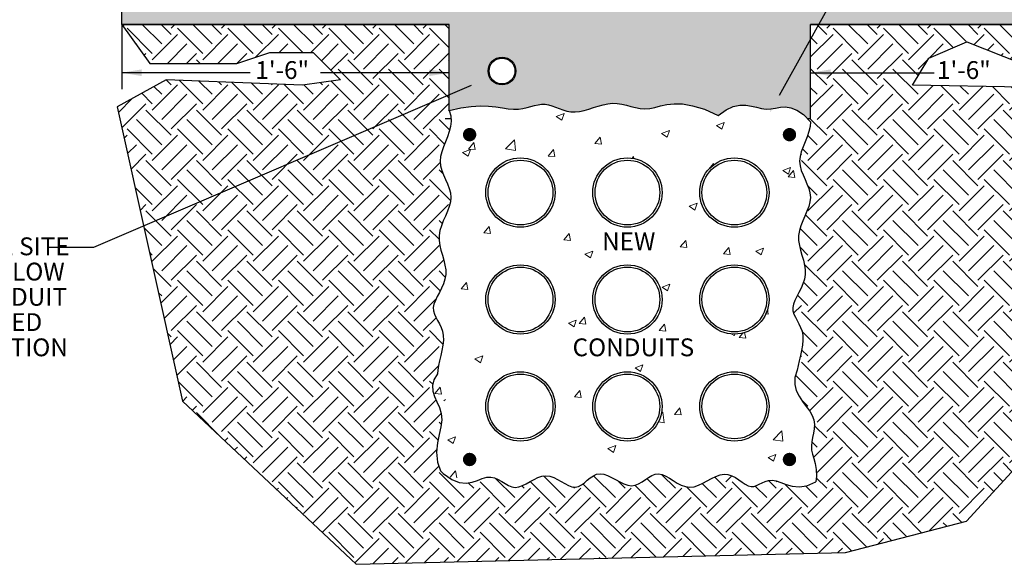
# Model space of a CAD drawing. Units: inches. Extents: x 727 to 5395, y -40 to 3673.
# Drawn here: x 4715 to 5157, y 3071 to 3315 of the extents above; entities that cross this region are included whole.
import ezdxf

# ---------------------------------------------------------------- set-up
doc = ezdxf.new("R2010")
doc.units = ezdxf.units.IN
doc.header["$LTSCALE"] = 0.5
doc.header["$MEASUREMENT"] = 0
doc.layers.get('Defpoints').update_dxf_attribs({"color": 151, "linetype": 'CONTINUOUS'})
for name, color, linetype in [('E-DETL-cyan', 4, 'CONTINUOUS'), ('E-DETL-white', 7, 'CONTINUOUS'), ('E-TEXT', 6, 'CONTINUOUS')]:
    doc.layers.add(name, color=color, linetype=linetype)
doc.layers.add('E-DETL-patt', color=8, linetype='CONTINUOUS', lineweight=0)
doc.styles.get("Standard").update_dxf_attribs({"font": 'arial.ttf'})

msp = doc.modelspace()

# ---------------------------------------------------------------- hatches: boundary and pattern name
at = {"layer": 'E-DETL-patt'}
h = msp.add_hatch(dxfattribs=at)
h.set_pattern_fill('GRAVEL', color=256, scale=12, angle=45)
h.set_pattern_definition([(273.012788, (1725.6241, 1502.5947), (8.48528137, -144.24978336), [1.614432, -159.829057]), (229.96974, (1725.709, 1500.9825), (93.33809512, 110.308657865), [2.770416, -274.271097]), (177.510447, (1723.9271, 1498.86116), (178.19090886, -8.48528137), [1.953456, -193.39239]), (312.273689, (1722.7391, 1493.4306), (-161.22034611, 178.19090886), [2.522856, -249.762696]), (337.833654, (1724.4362, 1491.5638), (-144.24978336, 59.39696962), [2.47386, -244.912478]), (42.273689, (1726.7272, 1490.63044), (-178.19090886, -161.22034611), [2.522856, -249.762696]), (82.69424, (1728.59397, 1492.3275), (-25.455844123, -195.161471607), [3.336348, -330.298183]), (117.255328, (1729.01823, 1495.63675), (-127.279220614, 246.073159853), [3.149856, -311.835858]), (166.429566, (1727.57574, 1498.4369), (-178.19090886, 42.42640687), [2.5314, -250.608877]), (220.236358, (1725.115, 1499.0309), (101.8233765, 84.85281374), [2.889984, -141.60915]), (267.397438, (1722.90883, 1497.1641), (-8.485281374, -195.161471607), [3.737376, -370.0005]), (183.814075, (1731.2244, 1501.7462), (-110.30865787, -8.48528137), [1.275612, -126.286138]), (216.469234, (1729.9516, 1501.6613), (127.27922061, 93.33809512), [2.426844, -240.258137]), (270, (1728, 1500.219), (8.485281, -8.485281), [1.697052, -15.27351]), (248.19859, (1726.3878, 1500.643), (25.4558441, 59.3969696), [0.913896, -90.47538]), (336.80141, (1726.0484, 1499.7945), (-33.9411255, 16.9705627), [1.292436, -63.32954]), (75.963757, (1727.2363, 1499.2854), (8.4852814, 42.4264069), [2.099148, -67.872275]), (206.56505, (1727.7454, 1501.322), (25.455844, 8.4852814), [1.517892, -36.42944]), (61.38954, (1721.1269, 1494.8731), (59.39696962, 110.30865787), [2.1264, -210.514142]), (115.346176, (1722.14516, 1496.7398), (59.39696962, -127.27922061), [1.783932, -176.608893]), (338.19859, (1726.0484, 1503.019), (-59.3969696, 25.4558441), [1.82778, -89.561497]), (28.61046, (1727.74544, 1502.3401), (-110.30865787, -59.39696962), [2.1264, -210.514142]), (24.443955, (1726.3878, 1489.6122), (-59.3969696, -25.4558441), [2.05056, -100.477485]), (339.77514, (1728.2546, 1490.4607), (-135.76450199, 50.91168825), [1.718136, -170.095717]), (111.80141, (1734.6185, 1494.6185), (-25.4558441, 59.3969696), [1.82778, -89.561497]), (62.354025, (1733.9397, 1496.3156), (-76.36753237, -144.24978336), [2.011572, -199.145083]), (114.443955, (1730.4607, 1490.4607), (25.4558441, -59.3969696), [1.02528, -101.502765]), (146.30993, (1734.1094, 1494.1094), (-42.4264069, 25.4558441), [0.61188, -60.576354]), (210.96376, (1733.6003, 1494.4488), (33.9411255, 16.9705627), [2.47386, -47.003408]), (231.009006, (1731.47897, 1493.176), (76.36753237, 93.33809512), [2.2926, -226.967078]), (348.69007, (1728, 1498.5217), (-25.455844, 8.4852814), [1.730664, -41.53595]), (38.157227, (1729.69706, 1498.18234), (161.22034611, 127.279220614), [3.021528, -299.13075]), (105.945396, (1732.0729, 1500.0491), (25.45584412, -93.3380951), [1.235472, -122.31209]), (135, (1731.734, 1501.237), (-16.970563, 2e-15), [0.72, -11.28]), (165.256437, (1731.0547, 1493.2609), (93.33809512, -25.45584412), [1.667088, -165.04224]), (93.012788, (1729.4425, 1493.6851), (-8.48528137, 144.24978336), [3.228864, -158.214625]), (45, (1729.273, 1496.91), (0, 16.970563), [3.12, -8.88]), (10.304846, (1731.479, 1499.1157), (144.24978336, 25.45584412), [1.897368, -187.83929]), (299.054604, (1733.3457, 1499.4551), (25.4558441, -42.4264069), [1.747224, -85.614095]), (252.645975, (1734.19426, 1497.9278), (-76.36753237, -246.07315985), [2.84478, -281.63369]), (220.426079, (1733.34573, 1495.2125), (-118.79393924, -101.82337649), [3.009588, -297.94888])])
h.paths.add_polyline_path([(5069.67228, 3313.0207), (5214.39073, 3313.0207), (5214.39073, 3328.33161), (4760.49048, 3328.33161), (4760.49048, 3313.0207), (4907.4993, 3313.0207), (4907.4993, 3274.44012), (4912.69819, 3275.62066), (4917.33959, 3276.24792), (4921.47497, 3276.44037), (4925.15581, 3276.31651), (4928.43356, 3275.99479), (4931.35971, 3275.59371), (4933.9857, 3275.23173), (4936.36302, 3275.02735), (4938.53895, 3275.06765), (4940.54407, 3275.31418), (4942.40477, 3275.69711), (4944.14744, 3276.14659), (4945.79848, 3276.59281), (4947.38428, 3276.96591), (4948.93125, 3277.19606), (4950.46577, 3277.21343), (4952.01132, 3276.97248), (4953.57971, 3276.52482), (4955.17979, 3275.94639), (4956.82046, 3275.31309), (4958.51059, 3274.70085), (4960.25906, 3274.18558), (4962.07475, 3273.8432), (4963.96653, 3273.74964), (4965.93914, 3273.95463), (4967.9807, 3274.40316), (4970.07521, 3275.01405), (4972.20666, 3275.70613), (4974.35904, 3276.39821), (4976.51633, 3277.00911), (4978.66252, 3277.45764), (4980.78161, 3277.66263), (4982.86278, 3277.57127), (4984.91605, 3277.24431), (4986.95663, 3276.77091), (4988.99975, 3276.24018), (4991.06063, 3275.74127), (4993.15448, 3275.36331), (4995.29653, 3275.19545), (4997.50199, 3275.32681), (4999.80351, 3275.79649), (5002.30354, 3276.44333), (5005.12192, 3277.05612), (5008.37852, 3277.42366), (5012.19321, 3277.33474), (5016.68585, 3276.57817), (5021.97631, 3274.94273), (5028.18444, 3272.21722), (5031.73774, 3274.73961), (5034.96574, 3276.20245), (5037.90873, 3276.82538), (5040.60703, 3276.82804), (5043.10093, 3276.43007), (5045.43074, 3275.8511), (5047.63676, 3275.31079), (5049.7593, 3275.02878), (5051.84081, 3275.14835), (5053.93235, 3275.50739), (5056.08714, 3275.86745), (5058.35839, 3275.99006), (5060.79932, 3275.63676), (5063.46313, 3274.5691), (5066.40305, 3272.54862), (5068.29767, 3270.68731), (5069.67228, 3270.68731)])
h.paths.add_polyline_path([(4937.39193, 3292.13008, -1), (4924.9556, 3292.13008, -1)], flags=16)
h.paths.add_polyline_path([(4936.9871, 3292.13008, -1), (4925.36044, 3292.13008, -1)], flags=0)
h.paths.add_polyline_path([(4889.88736, 3315.25707), (5070.6377, 3315.25707), (5070.6377, 3327.67453), (4889.88736, 3327.67453)], flags=24)
h = msp.add_hatch(dxfattribs=at)
h.set_pattern_fill('EARTH', color=256, scale=64, angle=45)
h.set_pattern_definition([(45, (1728, 1501.161), (0, 22.62742), [16, -16]), (45, (1723.757, 1505.404), (0, 22.62742), [16, -16]), (45, (1719.515, 1509.647), (0, 22.62742), [16, -16]), (135, (1719.515, 1512.475), (-22.62742, 2e-15), [16, -16]), (135, (1723.757, 1516.718), (-22.62742, 2e-15), [16, -16]), (135, (1728, 1520.96), (-22.62742, 2e-15), [16, -16])])
h.paths.add_polyline_path([(4903.99784, 3147.16603), (4903.41975, 3150.29993), (4901.00948, 3147.42748)], flags=0)
h.paths.add_polyline_path([(4915.21201, 3197.23775), (4915.7901, 3194.1038), (4912.8017, 3194.36525)], flags=0)
h.paths.add_polyline_path([(4922.49412, 3164.2533), (4921.47994, 3161.23076), (4918.99193, 3162.90894)], flags=0)
edge = h.paths.add_edge_path(flags=0)
edge.add_arc((4939.4406, 3189.58448), 15.54542, 0, 360)
edge = h.paths.add_edge_path(flags=0)
edge.add_arc((4939.4406, 3189.58448), 14.53332, 0, 360)
h.paths.add_polyline_path([(4909.31414, 3124.97327), (4910.32831, 3127.99578), (4906.82616, 3126.65143)], flags=0)
h.paths.add_polyline_path([(4925.40767, 3222.38159), (4925.98577, 3219.24763), (4922.99735, 3219.50909)], flags=0)
edge = h.paths.add_edge_path(flags=0)
edge.add_arc((4939.4406, 3141.58448), 15.54542, 0, 360)
edge = h.paths.add_edge_path(flags=0)
edge.add_arc((4939.4406, 3141.58448), 14.53332, 0, 360)
edge = h.paths.add_edge_path(flags=0)
edge.add_arc((4939.4406, 3237.58448), 15.54542, 0, 360)
edge = h.paths.add_edge_path(flags=0)
edge.add_arc((4939.4406, 3237.58448), 14.53332, 0, 360)
edge = h.paths.add_edge_path(flags=0)
edge.add_arc((4916.6327, 3117.77322), 1.5, 0, 360)
h.paths.add_polyline_path([(4915.96618, 3253.87667), (4916.98038, 3256.89928), (4913.47811, 3255.55489)], flags=0)
h.paths.add_polyline_path([(4916.05979, 3257.11869), (4919.04823, 3256.85724), (4918.47013, 3259.99123)], flags=0)
edge = h.paths.add_edge_path(flags=0)
edge.add_arc((4916.6327, 3263.57788), 1.5, 0, 360)
h.paths.add_polyline_path([(4964.50526, 3180.37987), (4963.49107, 3177.3573), (4961.00305, 3179.03549)], flags=0)
h.paths.add_polyline_path([(4936.6998, 3261.22755), (4937.25222, 3256.479), (4932.80533, 3257.16867)], flags=0)
h.paths.add_polyline_path([(4961.27067, 3219.24398), (4961.84877, 3216.11003), (4958.86036, 3216.37148)], flags=0)
h.paths.add_polyline_path([(4968.20822, 3181.63434), (4968.7863, 3178.50042), (4965.79793, 3178.76187)], flags=0)
h.paths.add_polyline_path([(4966.71366, 3145.61853), (4966.13558, 3148.75245), (4963.72529, 3145.87998)], flags=0)
h.paths.add_polyline_path([(4971.87493, 3211.32474), (4970.86074, 3208.30214), (4968.37268, 3209.98035)], flags=0)
edge = h.paths.add_edge_path(flags=0)
edge.add_arc((4987.4406, 3189.58448), 15.54542, 0, 360)
edge = h.paths.add_edge_path(flags=0)
edge.add_arc((4987.4406, 3189.58448), 14.53332, 0, 360)
h.paths.add_polyline_path([(4954.33313, 3256.85361), (4954.91123, 3253.71963), (4951.9228, 3253.98109)], flags=0)
edge = h.paths.add_edge_path(flags=0)
edge.add_arc((4987.4406, 3141.58448), 15.54542, -12.3231141, 0, ccw=False)
edge.add_line((5002.62784, 3138.26671), (5003.31968, 3138.98774))
edge.add_line((5003.31968, 3138.98774), (5003.87208, 3134.2393))
edge.add_line((5003.87208, 3134.2393), (5001.34433, 3134.63133))
edge.add_arc((4987.4406, 3141.58448), 15.54542, 180, 333.4307275, ccw=False)
edge.add_arc((4987.4406, 3141.58448), 15.54542, 0, 180, ccw=False)
edge = h.paths.add_edge_path(flags=0)
edge.add_arc((4987.4406, 3141.58448), 14.53332, 0, 360)
edge = h.paths.add_edge_path(flags=0)
edge.add_arc((4987.4406, 3237.58448), 15.54542, 82.0889798, 180, ccw=False)
edge.add_line((4989.5802, 3252.98195), (4990.19614, 3253.716))
edge.add_line((4990.19614, 3253.716), (4990.3551, 3252.85424))
edge.add_arc((4987.4406, 3237.58448), 15.54542, 0, 79.1940951, ccw=False)
edge.add_arc((4987.4406, 3237.58448), 15.54542, -180, 0, ccw=False)
edge = h.paths.add_edge_path(flags=0)
edge.add_arc((4987.4406, 3237.58448), 14.53332, 0, 360)
h.paths.add_polyline_path([(4957.97731, 3270.00321), (4958.99153, 3273.02585), (4955.48923, 3271.68144)], flags=0)
h.paths.add_polyline_path([(4982.1848, 3123.9914), (4981.17063, 3120.96888), (4978.68264, 3122.64705)], flags=0)
h.paths.add_polyline_path([(4994.35061, 3160.24892), (4993.33642, 3157.22636), (4990.8484, 3158.90455)], flags=0)
h.paths.add_polyline_path([(4975.28455, 3262.44325), (4975.86264, 3259.30935), (4972.87427, 3259.5708)], flags=0)
h.paths.add_polyline_path([(5004.07122, 3178.49672), (5004.6493, 3175.36282), (5001.66094, 3175.62427)], flags=0)
h.paths.add_polyline_path([(5006.51641, 3196.50644), (5005.50221, 3193.48385), (5003.01417, 3195.16205)], flags=0)
h.paths.add_polyline_path([(5013.59605, 3216.10636), (5014.17415, 3212.97242), (5011.18575, 3213.23387)], flags=0)
h.paths.add_polyline_path([(5011.58684, 3137.75321), (5011.00876, 3140.88709), (5008.59851, 3138.01466)], flags=0)
edge = h.paths.add_edge_path(flags=0)
edge.add_arc((5035.4406, 3189.58448), 15.54542, 343.5057601, 360, ccw=False)
edge.add_line((5050.3463, 3185.17084), (5050.60521, 3182.94523))
edge.add_line((5050.60521, 3182.94523), (5049.57154, 3183.10554))
edge.add_arc((5035.4406, 3189.58448), 15.54542, 287.2436988, 335.368866, ccw=False)
edge.add_line((5040.04883, 3174.73779), (5040.51231, 3172.22521))
edge.add_line((5040.51231, 3172.22521), (5037.52395, 3172.48666))
edge.add_line((5037.52395, 3172.48666), (5039.2174, 3174.50483))
edge.add_arc((5035.4406, 3189.58448), 15.54542, 270.5063981, 284.0608562, ccw=False)
edge.add_line((5035.578, 3174.03967), (5035.34756, 3173.35291))
edge.add_line((5035.34756, 3173.35291), (5034.2642, 3174.08364))
edge.add_arc((5035.4406, 3189.58448), 15.54542, 180, 265.6599849, ccw=False)
edge.add_arc((5035.4406, 3189.58448), 15.54542, 0, 180, ccw=False)
edge = h.paths.add_edge_path(flags=0)
edge.add_arc((5035.4406, 3189.58448), 14.53332, 0, 360)
h.paths.add_polyline_path([(5018.68221, 3232.76395), (5017.66801, 3229.74133), (5015.17994, 3231.41955)], flags=0)
h.paths.add_polyline_path([(5005.24956, 3262.38534), (5006.26376, 3265.40794), (5002.76151, 3264.06355)], flags=0)
edge = h.paths.add_edge_path(flags=0)
edge.add_arc((5035.4406, 3141.58448), 15.54542, 0, 360)
edge = h.paths.add_edge_path(flags=0)
edge.add_arc((5035.4406, 3141.58448), 14.53332, 0, 360)
edge = h.paths.add_edge_path(flags=0)
edge.add_line((5026.1561, 3250.05276), (5026.05914, 3250.57838))
edge.add_line((5026.05914, 3250.57838), (5023.82551, 3247.91645))
edge.add_arc((5035.4406, 3237.58448), 15.54542, 126.6732253, 138.3459611, ccw=False)
edge = h.paths.add_edge_path(flags=0)
edge.add_arc((5035.4406, 3237.58448), 14.53332, 0, 360)
h.paths.add_polyline_path([(5032.99668, 3212.96875), (5033.57477, 3209.83482), (5030.58638, 3210.09627)], flags=0)
h.paths.add_polyline_path([(5029.8338, 3265.99882), (5030.84801, 3269.02147), (5027.3457, 3267.67706)], flags=0)
h.paths.add_polyline_path([(5048.52756, 3212.633), (5047.51335, 3209.61039), (5045.02529, 3211.28861)], flags=0)
h.paths.add_polyline_path([(5057.23412, 3125.96336), (5056.68172, 3130.71178), (5052.78734, 3126.65301)], flags=0)
h.paths.add_polyline_path([(5054.04129, 3119.98702), (5053.02711, 3116.96448), (5050.53911, 3118.64266)], flags=0)
h.paths.add_polyline_path([(5060.69336, 3248.89052), (5059.67914, 3245.86788), (5057.19106, 3247.54611)], flags=0)
h.paths.add_polyline_path([(5061.92214, 3247.44077), (5062.50024, 3244.30681), (5059.51182, 3244.56827)], flags=0)
edge = h.paths.add_edge_path(flags=0)
edge.add_arc((5060.16614, 3117.77322), 1.5, 0, 360)
edge = h.paths.add_edge_path(flags=0)
edge.add_arc((5060.16614, 3263.57788), 1.5, 0, 360)
h.paths.add_polyline_path([(4907.4993, 3281.39134), (4907.4993, 3291.35811), (4855.55114, 3291.35811), (4858.68728, 3288.23399), (4841.59269, 3285.7785), (4780.51039, 3288.23399), (4758.50481, 3276.02692), (4770.36517, 3222.63634)])
h.paths.add_polyline_path([(4960.75999, 3161.90884), (5023.26203, 3161.90884), (5023.26203, 3174.3263), (4960.75999, 3174.3263)], flags=0)
h.paths.add_polyline_path([(4974.07857, 3209.72539), (5004.15224, 3209.72539), (5004.15224, 3221.72539), (4974.07857, 3221.72539)], flags=0)
h.paths.add_polyline_path([(4907.4993, 3291.35811), (4907.4993, 3313.0207), (4760.49048, 3313.0207), (4773.15565, 3295.54182), (4812.23236, 3295.54182), (4826.90666, 3300.44107), (4846.44502, 3300.42934), (4855.55114, 3291.35811)])
h.paths.add_polyline_path([(4907.4993, 3270.68731), (4907.4993, 3281.39134), (4770.36517, 3222.63634), (4787.82994, 3144.0169), (4865.77224, 3070.72753), (5085.25453, 3076.07125), (5139.64942, 3090.12513), (5193.48255, 3148.77539), (5214.39073, 3283.98075), (5115.31738, 3285.75504), (5122.6604, 3297.96212), (5139.77845, 3305.28167), (5164.22779, 3295.4949), (5214.39073, 3295.4949), (5214.39073, 3313.0207), (5069.67228, 3313.0207), (5069.67228, 3270.68731)])
h.paths.add_polyline_path([(5068.29767, 3270.68731), (4908.30313, 3270.68731), (4908.36721, 3269.63702), (4908.11, 3267.26732), (4907.52447, 3264.92827), (4906.72239, 3262.62151), (4905.81553, 3260.34867), (4904.91563, 3258.11139), (4904.13448, 3255.91131), (4903.58383, 3253.75007), (4903.37545, 3251.6293), (4903.58354, 3249.54891), (4904.13216, 3247.50186), (4904.90779, 3245.47937), (4905.79692, 3243.47267), (4906.68606, 3241.473), (4907.46169, 3239.47157), (4908.01031, 3237.45961), (4908.2184, 3235.42835), (4908.00941, 3233.37076), (4907.4545, 3231.28686), (4906.66181, 3229.1784), (4905.73943, 3227.04712), (4904.7955, 3224.89479), (4903.93812, 3222.72315), (4903.27541, 3220.53397), (4902.9155, 3218.329), (4902.93135, 3216.11087), (4903.25539, 3213.88572), (4903.78487, 3211.66057), (4904.41709, 3209.44243), (4905.0493, 3207.23834), (4905.57879, 3205.0553), (4905.90282, 3202.90033), (4905.91867, 3200.78046), (4905.55818, 3198.70272), (4904.89141, 3196.67423), (4904.02298, 3194.70212), (4903.05754, 3192.79353), (4902.09971, 3190.9556), (4901.25411, 3189.19545), (4900.62539, 3187.52023), (4900.31816, 3185.93707), (4900.4035, 3184.4453), (4900.81827, 3183.01302), (4901.46575, 3181.6005), (4902.24925, 3180.16804), (4903.07207, 3178.67592), (4903.8375, 3177.08443), (4904.44885, 3175.35385), (4904.80939, 3173.44447), (4904.85199, 3171.3346), (4904.62761, 3169.07468), (4904.21681, 3166.73314), (4903.70011, 3164.37844), (4903.15805, 3162.07903), (4902.67115, 3159.90337), (4902.31996, 3157.91991), (4902.185, 3156.19709), (4900.51757, 3153.47074), (4899.933, 3150.91121), (4900.16297, 3148.45581), (4900.93916, 3146.04186), (4901.99326, 3143.60667), (4903.05695, 3141.08758), (4903.86192, 3138.42189), (4904.13984, 3135.54693), (4903.7343, 3132.40573), (4902.93642, 3128.96419), (4902.14922, 3125.19392), (4901.77572, 3121.06653), (4902.21893, 3116.55364), (4903.5288, 3112.67293), (4904.73725, 3111.45881), (4908.58423, 3108.79079), (4912.00233, 3107.47426), (4915.03889, 3107.18528), (4917.74126, 3107.59993), (4920.15677, 3108.39428), (4922.33277, 3109.24438), (4924.31659, 3109.82631), (4926.15199, 3109.89291), (4927.8683, 3109.50415), (4929.49128, 3108.79676), (4931.04668, 3107.90749), (4932.56024, 3106.97309), (4934.05773, 3106.13029), (4935.56489, 3105.51583), (4937.10747, 3105.26646), (4938.70543, 3105.47534), (4940.35556, 3106.06125), (4942.04888, 3106.89941), (4943.77638, 3107.86501), (4945.52907, 3108.83327), (4947.29795, 3109.67939), (4949.07403, 3110.27858), (4950.84831, 3110.50604), (4952.61201, 3110.27886), (4954.35728, 3109.6816), (4956.07646, 3108.84074), (4957.7619, 3107.88271), (4959.40597, 3106.93398), (4961.001, 3106.12099), (4962.53937, 3105.57021), (4964.01341, 3105.40807), (4965.42054, 3105.71832), (4966.77843, 3106.41373), (4968.10977, 3107.36437), (4969.4373, 3108.4403), (4970.78371, 3109.51159), (4972.17173, 3110.44829), (4973.62407, 3111.12047), (4975.16344, 3111.39819), (4976.80466, 3111.19481), (4978.53088, 3110.59698), (4980.31738, 3109.73463), (4982.13941, 3108.73768), (4983.97224, 3107.7361), (4985.79112, 3106.8598), (4987.57132, 3106.23873), (4989.2881, 3106.00284), (4990.92385, 3106.23862), (4992.48942, 3106.85891), (4994.00282, 3107.73311), (4995.48203, 3108.7306), (4996.94506, 3109.7208), (4998.40988, 3110.57308), (4999.89449, 3111.15687), (5001.41689, 3111.34154), (5002.99168, 3111.04056), (5004.62, 3110.34363), (5006.2996, 3109.3845), (5008.02822, 3108.29692), (5009.80363, 3107.21465), (5011.62356, 3106.27145), (5013.48577, 3105.60107), (5015.38802, 3105.33727), (5017.32617, 3105.56946), (5019.28861, 3106.20972), (5021.26184, 3107.12579), (5023.23238, 3108.1854), (5025.18673, 3109.2563), (5027.11139, 3110.20623), (5028.99286, 3110.90291), (5030.81767, 3111.21409), (5032.57467, 3111.04989), (5034.26217, 3110.48989), (5035.88086, 3109.65608), (5037.43141, 3108.67042), (5038.91448, 3107.65489), (5040.33076, 3106.73147), (5041.68093, 3106.02211), (5042.96564, 3105.64881), (5044.19189, 3105.69222), (5045.39182, 3106.06778), (5046.6039, 3106.64961), (5047.86657, 3107.31185), (5049.21831, 3107.92861), (5050.69756, 3108.37403), (5052.34279, 3108.52224), (5054.19244, 3108.24736), (5056.28611, 3107.50248), (5058.66787, 3106.55655), (5061.38293, 3105.75749), (5064.47648, 3105.45321), (5067.99374, 3105.99162), (5071.9654, 3107.71434), (5072.27272, 3110.25561), (5072.17452, 3113.34267), (5071.71648, 3115.92956), (5071.08662, 3118.14713), (5070.47295, 3120.12623), (5070.06349, 3121.99771), (5069.99492, 3123.87039), (5070.19858, 3125.76498), (5070.5545, 3127.68015), (5070.94269, 3129.61457), (5071.24317, 3131.56691), (5071.33595, 3133.53584), (5071.10107, 3135.52005), (5070.41853, 3137.51819), (5069.22541, 3139.5369), (5067.68701, 3141.61464), (5066.02568, 3143.79782), (5064.46378, 3146.13286), (5063.22367, 3148.66617), (5062.5277, 3151.44417), (5062.59823, 3154.51328), (5063.65761, 3157.91991), (5064.00881, 3159.90337), (5064.4957, 3162.07903), (5065.03777, 3164.37844), (5065.55447, 3166.73314), (5065.96527, 3169.07468), (5066.18964, 3171.3346), (5066.14705, 3173.44447), (5065.7865, 3175.35385), (5065.17516, 3177.08443), (5064.40973, 3178.67592), (5063.58691, 3180.16804), (5062.80341, 3181.6005), (5062.15592, 3183.01302), (5061.74116, 3184.4453), (5061.65581, 3185.93707), (5061.96304, 3187.52023), (5062.59177, 3189.19545), (5063.43736, 3190.9556), (5064.3952, 3192.79353), (5065.36064, 3194.70212), (5066.22906, 3196.67423), (5066.89584, 3198.70272), (5067.25633, 3200.78046), (5067.24048, 3202.90033), (5066.91644, 3205.0553), (5066.38696, 3207.23834), (5065.75474, 3209.44243), (5065.12253, 3211.66057), (5064.59304, 3213.88572), (5064.26901, 3216.11087), (5064.25316, 3218.329), (5064.61307, 3220.53397), (5065.27577, 3222.72315), (5066.13315, 3224.89479), (5067.07709, 3227.04712), (5067.99946, 3229.1784), (5068.79216, 3231.28686), (5069.34706, 3233.37076), (5069.55606, 3235.42835), (5069.34796, 3237.45961), (5068.79935, 3239.47157), (5068.02372, 3241.473), (5067.13458, 3243.47267), (5066.24544, 3245.47937), (5065.46981, 3247.50186), (5064.9212, 3249.54891), (5064.7131, 3251.6293), (5064.92149, 3253.75007), (5065.47214, 3255.91131), (5066.25329, 3258.11139), (5067.15318, 3260.34867), (5068.06005, 3262.62151), (5068.86212, 3264.92827), (5069.44765, 3267.26732), (5069.67228, 3269.33685)])

# ---------------------------------------------------------------- linework, layer by layer
at = {"layer": 'Defpoints'}
for points in [[(4907.4993, 3313.0207), (4760.49048, 3313.0207), (4773.15565, 3295.54182), (4812.23236, 3295.54182), (4826.90666, 3300.44107), (4846.44502, 3300.42934), (4858.68728, 3288.23399), (4841.59269, 3285.7785), (4780.51039, 3288.23399), (4758.50481, 3276.02692), (4787.82994, 3144.0169), (4865.77224, 3070.72753), (5085.25453, 3076.07125), (5139.64942, 3090.12513), (5193.48255, 3148.77539), (5214.39073, 3283.98075), (5115.31738, 3285.75504), (5122.6604, 3297.96212), (5139.77845, 3305.28167), (5164.22779, 3295.4949), (5214.39073, 3295.4949), (5214.39073, 3313.0207), (5069.67228, 3313.0207)], [(4907.4993, 3274.44012), (4907.4993, 3313.0207)], [(5069.67228, 3270.68731), (5069.67228, 3313.0207)], [(4908.30313, 3270.68731), (4905.59029, 3270.68731)], [(5069.67228, 3270.68731), (5068.29767, 3270.68731)]]:
    msp.add_lwpolyline(points, dxfattribs=at)
at = {"layer": 'E-DETL-cyan'}
for points in [[(4907.4993, 3274.44012), (4908.22102, 3272.03301), (4908.36721, 3269.63702), (4908.11, 3267.26732), (4907.52447, 3264.92827), (4906.72239, 3262.62151), (4905.81553, 3260.34867), (4904.91563, 3258.11139), (4904.13448, 3255.91131), (4903.58383, 3253.75007), (4903.37545, 3251.6293), (4903.58354, 3249.54891), (4904.13216, 3247.50186), (4904.90779, 3245.47937), (4905.79692, 3243.47267), (4906.68606, 3241.473), (4907.46169, 3239.47157), (4908.01031, 3237.45961), (4908.2184, 3235.42835), (4908.00941, 3233.37076), (4907.4545, 3231.28686), (4906.66181, 3229.1784), (4905.73943, 3227.04712), (4904.7955, 3224.89479), (4903.93812, 3222.72315), (4903.27541, 3220.53397), (4902.9155, 3218.329), (4902.93135, 3216.11087), (4903.25539, 3213.88572), (4903.78487, 3211.66057), (4904.41709, 3209.44243), (4905.0493, 3207.23834), (4905.57879, 3205.0553), (4905.90282, 3202.90033), (4905.91867, 3200.78046), (4905.55818, 3198.70272), (4904.89141, 3196.67423), (4904.02298, 3194.70212), (4903.05754, 3192.79353), (4902.09971, 3190.9556), (4901.25411, 3189.19545), (4900.62539, 3187.52023), (4900.31816, 3185.93707), (4900.4035, 3184.4453), (4900.81827, 3183.01302), (4901.46575, 3181.6005), (4902.24925, 3180.16804), (4903.07207, 3178.67592), (4903.8375, 3177.08443), (4904.44885, 3175.35385), (4904.80939, 3173.44447), (4904.85199, 3171.3346), (4904.62761, 3169.07468), (4904.21681, 3166.73314), (4903.70011, 3164.37844), (4903.15805, 3162.07903), (4902.67115, 3159.90337), (4902.31996, 3157.91991), (4902.185, 3156.19709)], [(4907.4993, 3274.44012), (4912.69819, 3275.62066), (4917.33959, 3276.24792), (4921.47497, 3276.44037), (4925.15581, 3276.31651), (4928.43356, 3275.99479), (4931.35971, 3275.59371), (4933.9857, 3275.23173), (4936.36302, 3275.02735), (4938.53895, 3275.06765), (4940.54407, 3275.31418), (4942.40477, 3275.69711), (4944.14744, 3276.14659), (4945.79848, 3276.59281), (4947.38428, 3276.96591), (4948.93125, 3277.19606), (4950.46577, 3277.21343), (4952.01132, 3276.97248), (4953.57971, 3276.52482), (4955.17979, 3275.94639), (4956.82046, 3275.31309), (4958.51059, 3274.70085), (4960.25906, 3274.18558), (4962.07475, 3273.8432), (4963.96653, 3273.74964), (4965.93914, 3273.95463), (4967.9807, 3274.40316), (4970.07521, 3275.01405), (4972.20666, 3275.70613), (4974.35904, 3276.39821), (4976.51633, 3277.00911), (4978.66252, 3277.45764), (4980.78161, 3277.66263), (4982.86278, 3277.57127), (4984.91605, 3277.24431), (4986.95663, 3276.77091), (4988.99975, 3276.24018), (4991.06063, 3275.74127), (4993.15448, 3275.36331), (4995.29653, 3275.19545), (4997.50199, 3275.32681), (4999.80351, 3275.79649), (5002.30354, 3276.44333), (5005.12192, 3277.05612), (5008.37852, 3277.42366), (5012.19321, 3277.33474), (5016.68585, 3276.57817), (5021.97631, 3274.94273), (5028.18444, 3272.21722)], [(5028.18444, 3272.21722), (5031.73774, 3274.73961), (5034.96574, 3276.20245), (5037.90873, 3276.82538), (5040.60703, 3276.82804), (5043.10093, 3276.43007), (5045.43074, 3275.8511), (5047.63676, 3275.31079), (5049.7593, 3275.02878), (5051.84081, 3275.14835), (5053.93235, 3275.50739), (5056.08714, 3275.86745), (5058.35839, 3275.99006), (5060.79932, 3275.63676), (5063.46313, 3274.5691), (5066.40305, 3272.54862), (5069.67228, 3269.33685)], [(5069.67228, 3269.33685), (5069.44765, 3267.26732), (5068.86212, 3264.92827), (5068.06005, 3262.62151), (5067.15318, 3260.34867), (5066.25329, 3258.11139), (5065.47214, 3255.91131), (5064.92149, 3253.75007), (5064.7131, 3251.6293), (5064.9212, 3249.54891), (5065.46981, 3247.50186), (5066.24544, 3245.47937), (5067.13458, 3243.47267), (5068.02372, 3241.473), (5068.79935, 3239.47157), (5069.34796, 3237.45961), (5069.55606, 3235.42835), (5069.34706, 3233.37076), (5068.79216, 3231.28686), (5067.99946, 3229.1784), (5067.07709, 3227.04712), (5066.13315, 3224.89479), (5065.27577, 3222.72315), (5064.61307, 3220.53397), (5064.25316, 3218.329), (5064.26901, 3216.11087), (5064.59304, 3213.88572), (5065.12253, 3211.66057), (5065.75474, 3209.44243), (5066.38696, 3207.23834), (5066.91644, 3205.0553), (5067.24048, 3202.90033), (5067.25633, 3200.78046), (5066.89584, 3198.70272), (5066.22906, 3196.67423), (5065.36064, 3194.70212), (5064.3952, 3192.79353), (5063.43736, 3190.9556), (5062.59177, 3189.19545), (5061.96304, 3187.52023), (5061.65581, 3185.93707), (5061.74116, 3184.4453), (5062.15592, 3183.01302), (5062.80341, 3181.6005), (5063.58691, 3180.16804), (5064.40973, 3178.67592), (5065.17516, 3177.08443), (5065.7865, 3175.35385), (5066.14705, 3173.44447), (5066.18964, 3171.3346), (5065.96527, 3169.07468), (5065.55447, 3166.73314), (5065.03777, 3164.37844), (5064.4957, 3162.07903), (5064.00881, 3159.90337), (5063.65761, 3157.91991)], [(4902.185, 3156.19709), (4900.51757, 3153.47074), (4899.933, 3150.91121), (4900.16297, 3148.45581), (4900.93916, 3146.04186), (4901.99326, 3143.60667), (4903.05695, 3141.08758), (4903.86192, 3138.42189), (4904.13984, 3135.54693), (4903.7343, 3132.40573), (4902.93642, 3128.96419), (4902.14922, 3125.19392), (4901.77572, 3121.06653), (4902.21893, 3116.55364), (4903.5288, 3112.67293)], [(5063.65761, 3157.91991), (5062.59823, 3154.51328), (5062.5277, 3151.44417), (5063.22367, 3148.66617), (5064.46378, 3146.13286), (5066.02568, 3143.79782), (5067.68701, 3141.61464), (5069.22541, 3139.5369), (5070.41853, 3137.51819), (5071.10107, 3135.52005), (5071.33595, 3133.53584), (5071.24317, 3131.56691), (5070.94269, 3129.61457), (5070.5545, 3127.68015), (5070.19858, 3125.76498), (5069.99492, 3123.87039), (5070.06349, 3121.99771), (5070.47295, 3120.12623), (5071.08662, 3118.14713), (5071.71648, 3115.92956), (5072.17452, 3113.34267), (5072.27272, 3110.25561), (5071.9654, 3107.71434)], [(4903.5288, 3112.67293), (4904.73725, 3111.45881), (4908.58423, 3108.79079), (4912.00233, 3107.47426), (4915.03889, 3107.18528), (4917.74126, 3107.59993), (4920.15677, 3108.39428), (4922.33277, 3109.24438), (4924.31659, 3109.82631), (4926.15199, 3109.89291), (4927.8683, 3109.50415), (4929.49128, 3108.79676), (4931.04668, 3107.90749), (4932.56024, 3106.97309), (4934.05773, 3106.13029), (4935.56489, 3105.51583), (4937.10747, 3105.26646), (4938.70543, 3105.47534), (4940.35556, 3106.06125), (4942.04888, 3106.89941), (4943.77638, 3107.86501), (4945.52907, 3108.83327), (4947.29795, 3109.67939), (4949.07403, 3110.27858), (4950.84831, 3110.50604), (4952.61201, 3110.27886), (4954.35728, 3109.6816), (4956.07646, 3108.84074), (4957.7619, 3107.88271), (4959.40597, 3106.93398), (4961.001, 3106.12099), (4962.53937, 3105.57021), (4964.01341, 3105.40807), (4965.42054, 3105.71832), (4966.77843, 3106.41373), (4968.10977, 3107.36437), (4969.4373, 3108.4403), (4970.78371, 3109.51159), (4972.17173, 3110.44829), (4973.62407, 3111.12047), (4975.16344, 3111.39819), (4976.80466, 3111.19481), (4978.53088, 3110.59698), (4980.31738, 3109.73463), (4982.13941, 3108.73768), (4983.97224, 3107.7361), (4985.79112, 3106.8598), (4987.57132, 3106.23873), (4989.2881, 3106.00284), (4990.92385, 3106.23862), (4992.48942, 3106.85891), (4994.00282, 3107.73311), (4995.48203, 3108.7306), (4996.94506, 3109.7208), (4998.40988, 3110.57308), (4999.89449, 3111.15687), (5001.41689, 3111.34154), (5002.99168, 3111.04056), (5004.62, 3110.34363), (5006.2996, 3109.3845), (5008.02822, 3108.29692), (5009.80363, 3107.21465), (5011.62356, 3106.27145), (5013.48577, 3105.60107), (5015.38802, 3105.33727), (5017.32617, 3105.56946), (5019.28861, 3106.20972), (5021.26184, 3107.12579), (5023.23238, 3108.1854), (5025.18673, 3109.2563), (5027.11139, 3110.20623), (5028.99286, 3110.90291), (5030.81767, 3111.21409), (5032.57467, 3111.04989), (5034.26217, 3110.48989), (5035.88086, 3109.65608), (5037.43141, 3108.67042), (5038.91448, 3107.65489), (5040.33076, 3106.73147), (5041.68093, 3106.02211), (5042.96564, 3105.64881), (5044.19189, 3105.69222), (5045.39182, 3106.06778), (5046.6039, 3106.64961), (5047.86657, 3107.31185), (5049.21831, 3107.92861), (5050.69756, 3108.37403), (5052.34279, 3108.52224), (5054.19244, 3108.24736), (5056.28611, 3107.50248), (5058.66787, 3106.55655), (5061.38293, 3105.75749), (5064.47648, 3105.45321), (5067.99374, 3105.99162), (5071.97991, 3107.72063)]]:
    msp.add_lwpolyline(points, dxfattribs=at)
at = {"layer": 'E-DETL-cyan', "const_width": 3}
for points in [[(4915.1327, 3263.57788, 1), (4918.1327, 3263.57788, 1)], [(5058.66614, 3263.57788, 1), (5061.66614, 3263.57788, 1)], [(4915.1327, 3117.77322, 1), (4918.1327, 3117.77322, 1)], [(5058.66614, 3117.77322, 1), (5061.66614, 3117.77322, 1)]]:
    msp.add_lwpolyline(points, format="xyb", close=True, dxfattribs=at)
at = {"layer": 'E-DETL-cyan'}
for centre, radius in [((4931.17377, 3292.13008), 6.21817), ((4931.17377, 3292.13008), 5.81333), ((4939.4406, 3237.58448), 15.54542), ((4939.4406, 3237.58448), 14.53332), ((4987.4406, 3237.58448), 15.54542), ((4987.4406, 3237.58448), 14.53332), ((5035.4406, 3237.58448), 15.54542), ((5035.4406, 3237.58448), 14.53332), ((4939.4406, 3189.58448), 15.54542), ((4939.4406, 3189.58448), 14.53332), ((4987.4406, 3189.58448), 15.54542), ((4987.4406, 3189.58448), 14.53332), ((5035.4406, 3189.58448), 15.54542), ((5035.4406, 3189.58448), 14.53332), ((4939.4406, 3141.58448), 15.54542), ((4939.4406, 3141.58448), 14.53332), ((4987.4406, 3141.58448), 15.54542), ((4987.4406, 3141.58448), 14.53332), ((5035.4406, 3141.58448), 15.54542), ((5035.4406, 3141.58448), 14.53332)]:
    msp.add_circle(centre, radius, dxfattribs=at)
at = {"layer": 'E-DETL-patt'}
for p, q in [((4955.48923, 3271.68144), (4958.99016, 3273.02532)), ((4955.48923, 3271.68144), (4957.97634, 3270.00386)), ((4957.97667, 3270.00131), (4958.99049, 3273.02276)), ((5002.76151, 3264.06355), (5006.26244, 3265.40743)), ((5005.24891, 3262.3834), (5006.26273, 3265.40486)), ((5027.3457, 3267.67706), (5030.84663, 3269.02094)), ((5027.3457, 3267.67706), (5029.83282, 3265.99948)), ((5029.83314, 3265.99686), (5030.84696, 3269.01832)), ((4932.80533, 3257.16867), (4936.69975, 3261.2275)), ((4937.25247, 3256.47685), (4936.70006, 3261.22534)), ((4972.87427, 3259.5708), (4975.28472, 3262.44346)), ((4975.86312, 3259.30672), (4975.28499, 3262.44085)), ((5002.76151, 3264.06355), (5005.24862, 3262.38597)), ((4913.47811, 3255.55489), (4916.97904, 3256.89877)), ((4915.96554, 3253.87478), (4916.97936, 3256.89624)), ((4916.05979, 3257.11869), (4918.47024, 3259.99136)), ((4916.05979, 3257.11869), (4919.04837, 3256.85723)), ((4919.0487, 3256.85468), (4918.47057, 3259.98882)), ((4932.80533, 3257.16867), (4937.25217, 3256.47901)), ((4951.9228, 3253.98109), (4954.33325, 3256.85375)), ((4954.91171, 3253.71705), (4954.33358, 3256.85118)), ((4972.87427, 3259.5708), (4975.86286, 3259.30933)), ((4913.47811, 3255.55489), (4915.96522, 3253.87731)), ((4951.9228, 3253.98109), (4954.91138, 3253.71962)), ((4989.5802, 3252.98195), (4990.19626, 3253.71615)), ((4990.02531, 3252.91351), (4990.06181, 3252.95155)), ((4990.0671, 3252.90641), (4990.06211, 3252.94936)), ((4990.3551, 3252.85424), (4990.19659, 3253.71355)), ((5023.82551, 3247.91645), (5026.05927, 3250.57854)), ((5026.1561, 3250.05276), (5026.05959, 3250.57591)), ((5057.19105, 3247.54611), (5060.69198, 3248.88999)), ((5057.19106, 3247.54611), (5059.67817, 3245.86853)), ((5059.67848, 3245.8659), (5060.6923, 3248.88735)), ((5059.51182, 3244.56827), (5061.92228, 3247.44093)), ((5059.51182, 3244.56827), (5062.50041, 3244.3068)), ((5062.50073, 3244.30414), (5061.9226, 3247.43828)), ((5015.17994, 3231.41955), (5018.68086, 3232.76343)), ((5015.17994, 3231.41955), (5017.66705, 3229.74198)), ((5017.66735, 3229.73937), (5018.68116, 3232.76083)), ((4922.99735, 3219.50909), (4925.40781, 3222.38175)), ((4925.98624, 3219.24507), (4925.40811, 3222.37921)), ((4922.99735, 3219.50909), (4925.98594, 3219.24762)), ((4958.86036, 3216.37148), (4961.27082, 3219.24415)), ((4961.84925, 3216.10744), (4961.27112, 3219.24157)), ((4958.86036, 3216.37148), (4961.84895, 3216.11001)), ((5011.18575, 3213.23387), (5013.5962, 3216.10654)), ((5011.18575, 3213.23387), (5014.17433, 3212.97241)), ((5014.17463, 3212.9698), (5013.5965, 3216.10394)), ((5030.58638, 3210.09627), (5032.99684, 3212.96893)), ((5033.57526, 3209.83217), (5032.99713, 3212.9663)), ((5045.02529, 3211.28861), (5048.52621, 3212.63249)), ((5047.51268, 3209.6084), (5048.5265, 3212.62986)), ((4968.37268, 3209.98035), (4971.87361, 3211.32423)), ((4968.37269, 3209.98035), (4970.8598, 3208.30278)), ((4970.86008, 3208.3002), (4971.8739, 3211.32166)), ((5030.58638, 3210.09627), (5033.57497, 3209.8348)), ((5045.02529, 3211.28861), (5047.5124, 3209.61103)), ((5066.44939, 3206.95866), (5066.45358, 3206.96365)), ((5066.44939, 3206.95866), (5066.45491, 3206.95818)), ((4912.80169, 3194.36525), (4915.21215, 3197.23792)), ((4915.79058, 3194.10121), (4915.21245, 3197.23535)), ((5003.01417, 3195.16205), (5006.5151, 3196.50593)), ((5003.01417, 3195.16205), (5005.50128, 3193.48447)), ((5005.50155, 3193.48188), (5006.51537, 3196.50334)), ((4912.80169, 3194.36525), (4915.79028, 3194.10379)), ((4965.79793, 3178.76187), (4968.20838, 3181.63454)), ((4968.78678, 3178.49783), (4968.20866, 3181.63196)), ((5049.57154, 3183.10554), (5050.60523, 3182.94523)), ((5050.60547, 3182.94301), (5050.3463, 3185.17084)), ((4961.00305, 3179.03549), (4964.50398, 3180.37937)), ((4961.00305, 3179.03549), (4963.49016, 3177.35792)), ((4963.49042, 3177.35535), (4964.50424, 3180.37681)), ((4965.79793, 3178.76187), (4968.78651, 3178.50041)), ((5001.66094, 3175.62427), (5004.07139, 3178.49693)), ((5004.64979, 3175.36019), (5004.07166, 3178.49432)), ((5001.66094, 3175.62427), (5004.64952, 3175.3628)), ((5034.2642, 3174.08364), (5035.34663, 3173.35353)), ((5035.34689, 3173.35091), (5035.578, 3174.03967)), ((5037.52395, 3172.48666), (5039.2174, 3174.50483)), ((5037.52395, 3172.48666), (5040.51253, 3172.22519)), ((5040.5128, 3172.22256), (5040.04883, 3174.73779)), ((4918.99193, 3162.90894), (4922.49286, 3164.25282)), ((4921.47929, 3161.22883), (4922.49311, 3164.25029)), ((4918.99193, 3162.90894), (4921.47904, 3161.23136)), ((4990.8484, 3158.90455), (4994.34933, 3160.24843)), ((4993.33576, 3157.22439), (4994.34957, 3160.24584)), ((4990.8484, 3158.90455), (4993.33552, 3157.22697)), ((5062.70487, 3154.90016), (5062.7204, 3154.90612)), ((5062.70487, 3154.90016), (5062.71617, 3154.89254)), ((4901.00948, 3147.42748), (4903.41993, 3150.30015)), ((4901.00948, 3147.42748), (4903.99806, 3147.16601)), ((4903.99831, 3147.16348), (4903.42018, 3150.29762)), ((4963.72529, 3145.87998), (4966.13574, 3148.75265)), ((4966.71414, 3145.61594), (4966.13602, 3148.75007)), ((4905.81448, 3144.74783), (4905.10701, 3144.04036)), ((4963.72529, 3145.87998), (4966.71387, 3145.61852)), ((5002.62784, 3138.26671), (5003.31972, 3138.98779)), ((5003.87233, 3134.23711), (5003.31992, 3138.9856)), ((5008.59851, 3138.01466), (5011.00896, 3140.88733)), ((5008.59851, 3138.01466), (5011.58709, 3137.75319)), ((5011.58733, 3137.75058), (5011.0092, 3140.88471)), ((5001.34433, 3134.63133), (5003.87213, 3134.2393)), ((5052.78734, 3126.65301), (5056.68177, 3130.71183)), ((5057.23438, 3125.96113), (5056.68197, 3130.70962)), ((4906.82616, 3126.65143), (4910.32709, 3127.99531)), ((4906.82616, 3126.65143), (4909.31328, 3124.97386)), ((4909.3135, 3124.97134), (4910.32731, 3127.99279)), ((4978.68264, 3122.64705), (4982.18356, 3123.99093)), ((4981.16996, 3120.96689), (4982.18378, 3123.98835)), ((5052.78734, 3126.65301), (5057.23418, 3125.96335)), ((4978.68264, 3122.64705), (4981.16975, 3120.96947)), ((5050.53911, 3118.64266), (5054.04003, 3119.98654)), ((5053.02643, 3116.96245), (5054.04025, 3119.98391)), ((5050.53911, 3118.64266), (5053.02622, 3116.96508)), ((4907.94705, 3109.81787), (4910.3575, 3112.69054)), ((4910.93585, 3109.55387), (4910.35772, 3112.68801))]:
    msp.add_line(p, q, dxfattribs=at)
at = {"layer": 'E-DETL-white'}
for p, q in [((4760.49048, 3313.0207), (4760.49048, 3328.33161)), ((4760.49048, 3313.0207), (4907.4993, 3313.0207)), ((5069.67228, 3313.0207), (5214.39073, 3313.0207))]:
    msp.add_line(p, q, dxfattribs=at)
at = {"layer": 'E-TEXT'}
for p, q in [((5055.66619, 3281.33077), (5135.30359, 3424.81278)), ((4760.49048, 3313.0207), (4760.49048, 3283.98075)), ((4907.4993, 3286.0713), (4907.4993, 3296.19156)), ((5069.67228, 3285.25271), (5069.67228, 3296.19156)), ((4818.22474, 3291.35811), (4760.49048, 3291.35811)), ((4907.4993, 3291.35811), (4849.78113, 3291.35811)), ((5069.67228, 3291.35811), (5125.10007, 3291.35811)), ((4917.342, 3285.60844), (4747.86323, 3212.99541)), ((4747.86323, 3212.99541), (4727.26271, 3212.99541))]:
    msp.add_line(p, q, dxfattribs=at)
for points in [[(4769.49048, 3289.85811), (4769.49048, 3292.85811), (4760.49048, 3291.35811)], [(4898.4993, 3289.85811), (4898.4993, 3292.85811), (4907.4993, 3291.35811)], [(5078.67228, 3289.85811), (5078.67228, 3292.85811), (5069.67228, 3291.35811)], [(4917.93313, 3284.22982), (4916.75088, 3286.98705), (4925.61367, 3289.15521)], [(5054.35445, 3282.05834), (5056.97792, 3280.6032), (5051.30078, 3273.46037)]]:
    msp.add_solid(points, dxfattribs=at)

# ---------------------------------------------------------------- texts
for s, p in [('1\'-6"', (4820.47921, 3288.55981)), ('1\'-6"', (5126.37251, 3288.55981)), ('%%UNEW', (4976.07857, 3211.72539)), ('%%uCONDUITS', (4962.82956, 3164.11484))]:
    msp.add_text(s, height=8, dxfattribs=at).set_placement(p)
at = {"layer": 'E-TEXT', "insert": (4566.80576, 3217.44077), "char_height": 8, "width": 180, "attachment_point": 1, "line_spacing_factor": 0.85}
msp.add_mtext('(1) 2" CONDUIT FOR FUTURE SITE LIGHTING INSTALLED 24" BELOW GRADE AT DUCT BANK.  CONDUIT PROVIDED  AND COORDINATED WITH OWNER FOR INSTALLATION PRIOR TO BACKFILL.', dxfattribs=at)

doc.saveas('drawing.dxf')
